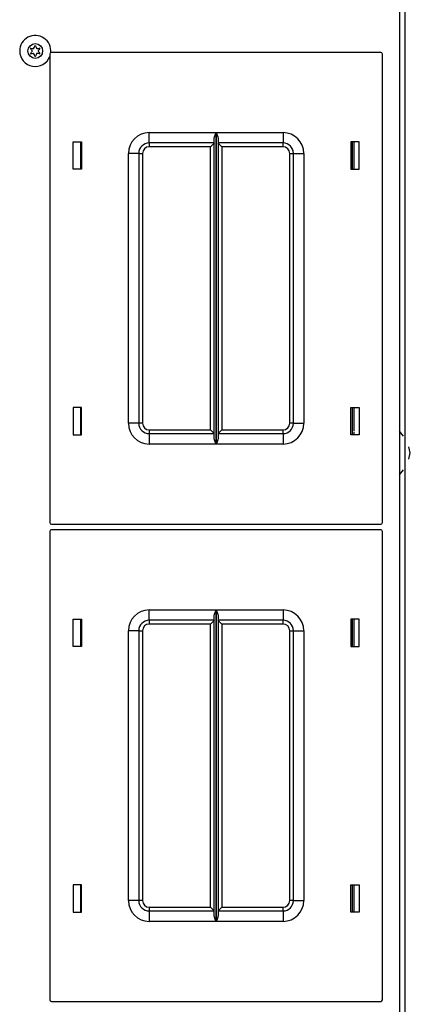
# Model space of a CAD drawing. Extents: x 25 to 300, y 26 to 258.
# Drawn here: x 129 to 133, y 224 to 236 of the extents above; entities that cross this region are included whole.
import ezdxf

# ---------------------------------------------------------------- set-up
doc = ezdxf.new("R2010")
doc.units = 0
doc.header["$MEASUREMENT"] = 0
doc.layers.add('TFR-TRI', color=7, linetype='CONTINUOUS')

msp = doc.modelspace()

# ---------------------------------------------------------------- linework, layer by layer
at = {"layer": 'TFR-TRI', "color": 18, "linetype": 'CONTINUOUS'}
for p, q in [((133.137, 211.347), (133.137, 255.339)), ((133.068, 239.865), (133.068, 210.066)), ((128.862, 235.311), (128.862, 229.671)), ((132.842, 235.331), (128.882, 235.331)), ((132.862, 229.671), (132.862, 235.311)), ((130.057, 234.366), (130.861, 234.366)), ((130.057, 234.278), (130.057, 234.366)), ((130.84, 234.296), (130.842, 234.315)), ((130.84, 230.686), (130.84, 234.296)), ((130.842, 234.315), (130.854, 234.349)), ((130.854, 234.349), (130.861, 234.366)), ((130.861, 234.366), (130.861, 230.616)), ((130.861, 234.366), (130.861, 234.366)), ((130.863, 230.616), (130.863, 234.366)), ((130.863, 234.366), (131.667, 234.366)), ((130.863, 234.366), (130.863, 234.366)), ((130.863, 234.366), (130.87, 234.349)), ((130.87, 234.349), (130.882, 234.315)), ((130.882, 234.315), (130.885, 234.296)), ((130.885, 234.296), (130.885, 230.686)), ((131.667, 234.366), (131.667, 234.278)), ((129.142, 233.926), (129.142, 234.256)), ((129.142, 234.256), (129.242, 234.256)), ((129.232, 234.256), (129.232, 233.926)), ((129.242, 234.256), (129.242, 233.926)), ((130.057, 234.241), (130.057, 234.278)), ((130.84, 234.241), (130.057, 234.241)), ((130.057, 234.241), (130.057, 234.228)), ((130.057, 234.228), (130.057, 234.196)), ((130.795, 234.196), (130.057, 234.196)), ((130.826, 234.228), (130.795, 234.196)), ((130.795, 230.786), (130.795, 234.196)), ((130.84, 234.241), (130.826, 234.228)), ((131.667, 234.241), (130.885, 234.241)), ((130.898, 234.228), (130.885, 234.241)), ((130.93, 234.196), (130.898, 234.228)), ((131.667, 234.196), (130.93, 234.196)), ((130.93, 234.196), (130.93, 230.786)), ((131.667, 234.278), (131.667, 234.241)), ((131.667, 234.228), (131.667, 234.241)), ((131.667, 234.196), (131.667, 234.228)), ((132.482, 234.256), (132.482, 233.926)), ((132.582, 234.256), (132.482, 234.256)), ((132.499, 234.256), (132.499, 233.925)), ((132.521, 233.926), (132.521, 234.256)), ((132.582, 233.926), (132.582, 234.256)), ((129.807, 230.866), (129.807, 234.116)), ((129.895, 234.116), (129.807, 234.116)), ((129.932, 234.116), (129.895, 234.116)), ((129.932, 234.116), (129.932, 230.866)), ((129.932, 234.116), (129.945, 234.116)), ((129.945, 234.116), (129.977, 234.116)), ((129.977, 234.116), (129.977, 230.866)), ((131.747, 230.866), (131.747, 234.116)), ((131.747, 234.116), (131.779, 234.116)), ((131.779, 234.116), (131.792, 234.116)), ((131.792, 230.866), (131.792, 234.116)), ((131.792, 234.116), (131.829, 234.116)), ((131.829, 234.116), (131.917, 234.116)), ((131.917, 234.116), (131.917, 230.866)), ((129.242, 233.926), (129.142, 233.926)), ((132.482, 233.926), (132.582, 233.926)), ((129.242, 231.056), (129.142, 231.056)), ((129.142, 231.056), (129.142, 230.726)), ((129.232, 231.056), (129.232, 230.726)), ((129.242, 230.726), (129.242, 231.056)), ((132.482, 231.056), (132.582, 231.056)), ((132.482, 230.726), (132.482, 231.056)), ((132.499, 231.056), (132.499, 230.726)), ((132.521, 230.773), (132.521, 231.056)), ((132.582, 231.056), (132.582, 230.726)), ((129.895, 230.866), (129.807, 230.866)), ((129.932, 230.866), (129.895, 230.866)), ((129.945, 230.866), (129.932, 230.866)), ((129.977, 230.866), (129.945, 230.866)), ((131.779, 230.866), (131.747, 230.866)), ((131.792, 230.866), (131.779, 230.866)), ((131.792, 230.866), (131.829, 230.866)), ((131.829, 230.866), (131.917, 230.866)), ((130.057, 230.786), (130.795, 230.786)), ((130.057, 230.786), (130.057, 230.754)), ((130.057, 230.754), (130.057, 230.741)), ((130.057, 230.741), (130.84, 230.741)), ((130.057, 230.741), (130.057, 230.704)), ((130.795, 230.786), (130.826, 230.754)), ((130.826, 230.754), (130.84, 230.741)), ((130.885, 230.741), (130.898, 230.754)), ((130.885, 230.741), (131.667, 230.741)), ((130.898, 230.754), (130.93, 230.786)), ((130.93, 230.786), (131.667, 230.786)), ((131.667, 230.754), (131.667, 230.786)), ((131.667, 230.741), (131.667, 230.754)), ((131.667, 230.741), (131.667, 230.704)), ((132.521, 230.726), (132.521, 230.762)), ((133.116, 230.712), (133.068, 230.77)), ((129.142, 230.726), (129.242, 230.726)), ((130.057, 230.704), (130.057, 230.616)), ((130.842, 230.667), (130.84, 230.686)), ((130.854, 230.632), (130.842, 230.667)), ((130.861, 230.616), (130.854, 230.632)), ((130.87, 230.632), (130.863, 230.616)), ((130.882, 230.667), (130.87, 230.632)), ((130.885, 230.686), (130.882, 230.667)), ((131.667, 230.704), (131.667, 230.616)), ((132.582, 230.726), (132.482, 230.726)), ((130.861, 230.616), (130.057, 230.616)), ((130.861, 230.616), (130.861, 230.616)), ((131.667, 230.616), (130.863, 230.616)), ((130.863, 230.616), (130.863, 230.616)), ((133.198, 230.508), (133.18, 230.581)), ((133.18, 230.435), (133.198, 230.508)), ((133.068, 230.246), (133.116, 230.304)), ((128.862, 229.563), (128.862, 223.923)), ((128.882, 229.651), (132.842, 229.651)), ((132.842, 229.583), (128.882, 229.583)), ((132.862, 223.923), (132.862, 229.563)), ((130.057, 228.618), (130.861, 228.618)), ((130.057, 228.53), (130.057, 228.618)), ((130.842, 228.567), (130.854, 228.601)), ((130.854, 228.601), (130.861, 228.617)), ((130.861, 228.618), (130.861, 224.868)), ((130.861, 228.617), (130.861, 228.618)), ((130.863, 224.868), (130.863, 228.618)), ((130.863, 228.618), (131.667, 228.618)), ((130.863, 228.618), (130.863, 228.617)), ((130.863, 228.617), (130.87, 228.601)), ((130.87, 228.601), (130.882, 228.567)), ((131.667, 228.618), (131.667, 228.53)), ((129.142, 228.178), (129.142, 228.508)), ((129.142, 228.508), (129.242, 228.508)), ((129.232, 228.508), (129.232, 228.178)), ((129.242, 228.508), (129.242, 228.178)), ((130.057, 228.493), (130.057, 228.53)), ((130.84, 228.493), (130.057, 228.493)), ((130.057, 228.493), (130.057, 228.48)), ((130.84, 228.493), (130.826, 228.48)), ((130.84, 228.548), (130.842, 228.567)), ((130.84, 224.938), (130.84, 228.548)), ((130.882, 228.567), (130.885, 228.548)), ((130.885, 228.548), (130.885, 224.938)), ((131.667, 228.493), (130.885, 228.493)), ((130.898, 228.48), (130.885, 228.493)), ((131.667, 228.53), (131.667, 228.493)), ((131.667, 228.48), (131.667, 228.493)), ((132.482, 228.508), (132.482, 228.178)), ((132.582, 228.508), (132.482, 228.508)), ((132.499, 228.508), (132.499, 228.178)), ((132.521, 228.178), (132.521, 228.508)), ((132.582, 228.178), (132.582, 228.508)), ((129.807, 225.118), (129.807, 228.368)), ((129.895, 228.368), (129.807, 228.368)), ((129.932, 228.368), (129.895, 228.368)), ((129.932, 228.368), (129.932, 225.118)), ((129.932, 228.368), (129.945, 228.368)), ((129.945, 228.368), (129.977, 228.368)), ((129.977, 228.368), (129.977, 225.118)), ((130.057, 228.48), (130.057, 228.448)), ((130.795, 228.448), (130.057, 228.448)), ((130.826, 228.48), (130.795, 228.448)), ((130.795, 225.038), (130.795, 228.448)), ((130.93, 228.448), (130.898, 228.48)), ((131.667, 228.448), (130.93, 228.448)), ((130.93, 228.448), (130.93, 225.038)), ((131.667, 228.448), (131.667, 228.48)), ((131.747, 225.118), (131.747, 228.368)), ((131.747, 228.368), (131.779, 228.368)), ((131.779, 228.368), (131.792, 228.368)), ((131.792, 225.118), (131.792, 228.368)), ((131.792, 228.368), (131.829, 228.368)), ((131.829, 228.368), (131.917, 228.368)), ((131.917, 228.368), (131.917, 225.118)), ((129.242, 228.178), (129.142, 228.178)), ((132.482, 228.178), (132.582, 228.178)), ((129.242, 225.308), (129.142, 225.308)), ((129.142, 225.308), (129.142, 224.978)), ((129.232, 225.308), (129.232, 224.978)), ((129.242, 224.978), (129.242, 225.308)), ((132.482, 225.308), (132.582, 225.308)), ((132.482, 224.978), (132.482, 225.308)), ((132.499, 225.308), (132.499, 224.978)), ((132.521, 224.978), (132.521, 225.308)), ((132.582, 225.308), (132.582, 224.978)), ((129.895, 225.118), (129.807, 225.118)), ((129.932, 225.118), (129.895, 225.118)), ((129.945, 225.118), (129.932, 225.118)), ((129.977, 225.118), (129.945, 225.118)), ((131.779, 225.118), (131.747, 225.118)), ((131.792, 225.118), (131.779, 225.118)), ((131.792, 225.118), (131.829, 225.118)), ((131.829, 225.118), (131.917, 225.118)), ((129.142, 224.978), (129.242, 224.978)), ((130.057, 225.038), (130.795, 225.038)), ((130.057, 225.038), (130.057, 225.006)), ((130.057, 225.006), (130.057, 224.993)), ((130.057, 224.993), (130.84, 224.993)), ((130.057, 224.993), (130.057, 224.956)), ((130.057, 224.956), (130.057, 224.868)), ((130.795, 225.038), (130.826, 225.006)), ((130.826, 225.006), (130.84, 224.993)), ((130.842, 224.919), (130.84, 224.938)), ((130.885, 224.938), (130.882, 224.919)), ((130.885, 224.993), (130.898, 225.006)), ((130.885, 224.993), (131.667, 224.993)), ((130.898, 225.006), (130.93, 225.038)), ((130.93, 225.038), (131.667, 225.038)), ((131.667, 225.006), (131.667, 225.038)), ((131.667, 224.993), (131.667, 225.006)), ((131.667, 224.993), (131.667, 224.956)), ((131.667, 224.956), (131.667, 224.868)), ((132.582, 224.978), (132.482, 224.978)), ((130.861, 224.868), (130.057, 224.868)), ((130.854, 224.884), (130.842, 224.919)), ((130.861, 224.868), (130.854, 224.884)), ((130.861, 224.868), (130.861, 224.868)), ((130.87, 224.884), (130.863, 224.868)), ((131.667, 224.868), (130.863, 224.868)), ((130.863, 224.868), (130.863, 224.868)), ((130.882, 224.919), (130.87, 224.884)), ((128.882, 223.903), (132.842, 223.903))]:
    msp.add_line(p, q, dxfattribs=at)
msp.add_circle((128.687, 235.349), 0.0886, dxfattribs=at)
for centre, radius, start, end in [((128.687, 235.349), 0.187, 353.8238, 180), ((128.635, 235.379), 0.00394, 79.8062, 220.3358), ((128.412, 235.19), 0.288, 33.9333, 40.3358), ((128.687, 235.67), 0.292, 259.8062, 266.0622), ((128.667, 235.383), 0.00394, 266.0622, 334.4223), ((128.411, 235.506), 0.288, 334.4223, 340.7388), ((128.687, 235.409), 0.00394, 20.2092, 160.7388), ((128.964, 235.512), 0.292, 200.2092, 206.5131), ((128.707, 235.383), 0.00394, 206.5131, 273.8899), ((128.687, 235.67), 0.292, 273.8899, 280.2031), ((128.965, 235.188), 0.292, 139.7913, 146.0412), ((128.739, 235.379), 0.00394, 319.7913, 100.2031), ((128.687, 235.349), 0.187, 180, 339.4069), ((128.635, 235.318), 0.00394, 140.0662, 280.5828), ((128.411, 235.506), 0.288, 320.0662, 326.4698), ((128.689, 235.027), 0.292, 94.3342, 100.5828), ((128.648, 235.349), 0.00394, 326.4698, 33.9333), ((128.667, 235.315), 0.00394, 25.9787, 94.3342), ((128.412, 235.19), 0.288, 19.6646, 25.9787), ((128.687, 235.288), 0.00394, 199.6646, 340.199), ((128.965, 235.188), 0.292, 153.8943, 160.199), ((128.707, 235.315), 0.00394, 86.5205, 153.8943), ((128.689, 235.027), 0.292, 80.2136, 86.5205), ((128.727, 235.349), 0.00394, 146.0412, 214.3587), ((128.964, 235.512), 0.292, 214.3587, 220.6076), ((128.74, 235.319), 0.00394, 260.2136, 40.6076), ((128.882, 235.311), 0.02, 90, 180), ((132.842, 235.311), 0.02, 0, 90), ((130.057, 234.116), 0.25, 90, 180), ((131.667, 234.116), 0.25, 0, 90), ((130.057, 234.116), 0.125, 90, 180), ((130.057, 234.116), 0.08, 90, 180), ((131.667, 234.116), 0.125, 0, 90), ((131.667, 234.116), 0.08, 0, 90), ((130.057, 230.866), 0.25, 180, 270), ((130.057, 230.866), 0.125, 180, 270), ((130.057, 230.866), 0.08, 180, 270), ((131.667, 230.866), 0.25, 270, 0), ((131.667, 230.866), 0.08, 270, 0), ((131.667, 230.866), 0.125, 270, 0), ((128.882, 229.671), 0.02, 180, 270), ((132.842, 229.671), 0.02, 270, 0), ((128.882, 229.563), 0.02, 90, 180), ((132.842, 229.563), 0.02, 0, 90), ((130.057, 228.368), 0.25, 90, 180), ((131.667, 228.368), 0.25, 0, 90), ((130.057, 228.368), 0.125, 90, 180), ((131.667, 228.368), 0.125, 0, 90), ((130.057, 228.368), 0.08, 90, 180), ((131.667, 228.368), 0.08, 0, 90), ((130.057, 225.118), 0.25, 180, 270), ((130.057, 225.118), 0.125, 180, 270), ((130.057, 225.118), 0.08, 180, 270), ((131.667, 225.118), 0.25, 270, 0), ((131.667, 225.118), 0.08, 270, 0), ((131.667, 225.118), 0.125, 270, 0), ((128.882, 223.923), 0.02, 180, 270), ((132.842, 223.923), 0.02, 270, 0)]:
    msp.add_arc(centre, radius, start, end, dxfattribs=at)

doc.saveas('drawing.dxf')
